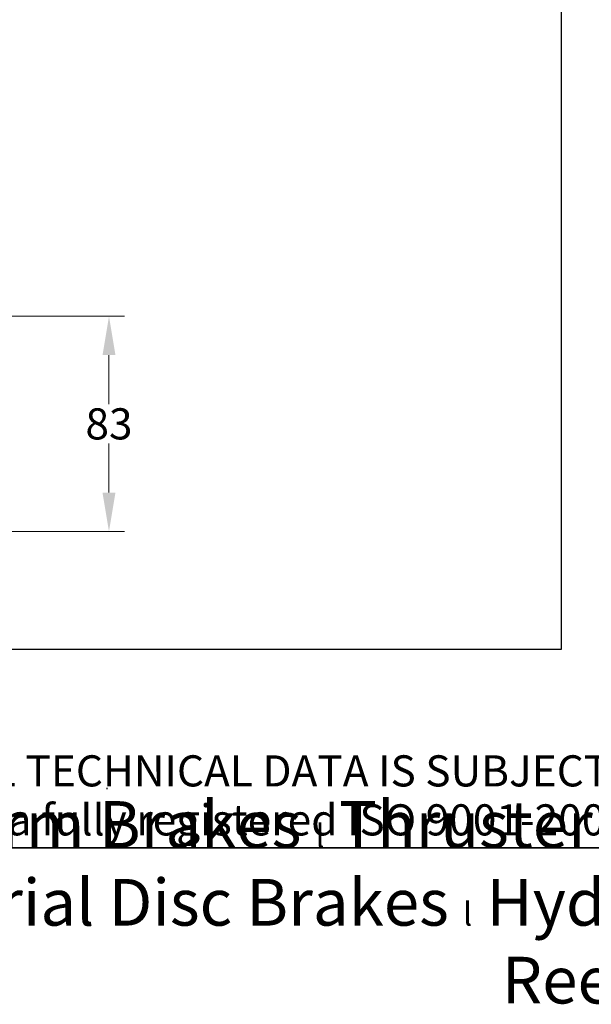
# Model space of a CAD drawing. Units: millimetres. Extents: x 93 to 1254, y 12 to 1634.
# Drawn here: x 473 to 694, y 12 to 391 of the extents above; entities that cross this region are included whole.
import ezdxf
from ezdxf.enums import TextEntityAlignment as Align

# ---------------------------------------------------------------- set-up
doc = ezdxf.new("R2010")
doc.units = ezdxf.units.MM
doc.header["$LTSCALE"] = 6
for name, color, linetype, lineweight in [('Dimensions(Hillmar_metric)', 7, 'Continuous', 13), ('Sketch Geometry(Hillmar_metric)', 7, 'Continuous', 25), ('Symbols(Hillmar_metric)', 7, 'Continuous', 18)]:
    doc.layers.add(name, color=color, linetype=linetype, lineweight=lineweight)
doc.styles.add('Hillmar_metric_Dimensions', font='arial.ttf')
doc.styles.add('Hillmar_metric_parts_list', font='arial.ttf')
doc.styles.add('Hillmar_metric_title_block', font='arial.ttf')
doc.styles.add('Text Style48', font='arial.ttf')
doc.styles.add('Text Style95', font='arial.ttf')
doc.styles.add('Text Style96', font='arialbd.ttf')
doc.dimstyles.new('DEFAULT-ISO-Method 1b-Hillmar_metric', dxfattribs={"dimscale": 6, "dimtxt": 2, "dimasz": 2.5, "dimexe": 1, "dimexo": 1, "dimgap": 0.25, "dimtad": 1, "dimtih": 1, "dimtoh": 1, "dimrnd": 1e-08, "dimdsep": 46, "dimtxsty": 'Hillmar_metric_Dimensions', "dimcen": 0.09, "dimdle": 8, "dimclrd": 7, "dimclre": 7, "dimclrt": 7, "dimazin": 2, "dimtfac": 0.75, "dimtmove": 0, "dimatfit": 3, "dimfxl": 1, "dimtolj": 1, "dimlwd": 9, "dimlwe": 9, "dimarcsym": 0})

# ---------------------------------------------------------------- blocks, each defined once
blk = doc.blocks.new('Borders Default Border')
at = {"layer": 'Sketch Geometry(Hillmar_metric)', "flags": 128}
blk.add_lwpolyline([(21, 12), (21, 272.4), (209, 272.4), (209, 12), (21, 12)], dxfattribs=at)
blk = doc.blocks.new('Title Blocks Hillmar_Metric')
at = {"layer": 'Sketch Geometry(Hillmar_metric)'}
for p, q in [((88.919, 15.117), (88.919, 15.044)), ((25.419, 11.27), (213.419, 11.27))]:
    blk.add_line(p, q, dxfattribs=at)
at = {"layer": 'Symbols(Hillmar_metric)', "color": 7, "insert": (119.419, 14.64), "char_height": 2, "attachment_point": 5, "line_spacing_factor": 0.944221, "style": 'Hillmar_metric_parts_list'}
blk.add_mtext('\\fArial|b0|i0;\\H2.0000;** ALL TECHNICAL DATA IS SUBJECT TO CHANGE WITHOUT NOTICE **\\PHillmar works have a fully registered ISO 9001-2008 quality assurance programme (QCB #01-1525)', dxfattribs=at)
at = {"layer": 'Symbols(Hillmar_metric)', "color": 7, "insert": (119.419, 7.77), "char_height": 1.5, "attachment_point": 5, "style": 'Hillmar_metric_parts_list'}
blk.add_mtext('\\fArial Narrow|b1|i0;\\H3.0000;Storm Brakes\\fArial Narrow|b0|i0;\\H3.0000; \\fWingdings|b0|i0;\\H1.5000;l\\fArial Narrow|b0|i0;\\H3.0000; \\fArial Narrow|b1|i0;\\H3.0000;Thruster Disc Brakes\\fArial Narrow|b0|i0;\\H3.0000; \\fWingdings|b0|i0;\\H1.5000;l\\fArial Narrow|b0|i0;\\H3.0000; \\fArial Narrow|b1|i0;\\H3.0000;Thruster\\fArial Narrow|b0|i0;\\H3.0000; \\fWingdings|b0|i0;\\H1.5000;l\\fArial Narrow|b0|i0;\\H3.0000; \\fArial Narrow|b1|i0;\\H3.0000;Industrial Disc Brakes\\fArial Narrow|b0|i0;\\H3.0000; \\fWingdings|b0|i0;\\H1.5000;l\\fArial Narrow|b0|i0;\\H3.0000; \\fArial Narrow|b1|i0;\\H3.0000;Hydraulic Power Units\\fArial Narrow|b0|i0;\\H3.0000; \\fWingdings|b0|i0;\\H1.5000;l\\fArial Narrow|b0|i0;\\H3.0000; \\fArial Narrow|b1|i0;\\H3.0000;Cable Reels', dxfattribs=at)
at = {"layer": 'Symbols(Hillmar_metric)', "color": 7}
for tag, p, height, rotation, style in [('<Line1>_001', (110.632, 267.86), 2.5, 0.23438, 'Text Style96'), ('<Line2>_001', (109.224, 263.48), 2.5, 0.23438, 'Text Style96'), ('<Line3>_001', (105.604, 259.09), 2.5, 0.23438, 'Text Style96'), ('<Line4>_001', (114.698, 254.762), 2.5, 0.23438, 'Text Style96'), ('<Line5>_001', (117.669, 250.389), 2.5, 0.23438, 'Text Style96'), ('<Form_Number>_001', (169.777, 249.937), 2.5, 0.23438, 'Text Style48'), ('<Page>_001', (153.841, 242.551), 2.2, 0.23438, 'Text Style95'), ('FILENAME_AND_PATH_001', (21.589, 14.111), 1.5, 90, 'Hillmar_metric_title_block')]:
    blk.add_attdef(tag, p, '', height=height, rotation=rotation, dxfattribs=dict(at, style=style))
at = {"layer": 'Symbols(Hillmar_metric)', "color": 7, "style": 'Text Style48'}
for tag, p in [('<Sheet_Number>', (169.919, 266.17)), ('<Job_Number>', (169.919, 258.67)), ('<Document_Package_Number.>', (169.919, 243.67))]:
    blk.add_attdef(tag, text='', height=2.5, rotation=0.23438, dxfattribs=at).set_placement(p, align=Align.MIDDLE_LEFT)
at = {"layer": 'Symbols(Hillmar_metric)', "color": 7}
for tag, height, style, p in [('<Document_Package_Number_Rev..>', 2.5, 'Text Style48', (208.419, 243.67)), ('<Date>', 2.2, 'Text Style95', (138.419, 243.67))]:
    blk.add_attdef(tag, text='', height=height, rotation=0.23438, dxfattribs=dict(at, style=style)).set_placement(p, align=Align.MIDDLE_CENTER)
blk = doc.blocks.new('*D29')
at = {"layer": 'Defpoints', "color": 0, "linetype": 'Continuous', "transparency": 16777216}
for p in [(440.21, 276.94), (507.8, 276.94), (457.21, 193.94)]:
    blk.add_point(p, dxfattribs=at)
at = {"layer": 'Dimensions(Hillmar_metric)', "color": 7, "linetype": 'Continuous', "lineweight": 9, "transparency": 16777216}
for p, q in [((446.21, 276.94), (513.8, 276.94)), ((507.8, 261.94), (507.8, 243.07)), ((507.8, 208.94), (507.8, 227.81)), ((463.21, 193.94), (513.8, 193.94))]:
    blk.add_line(p, q, dxfattribs=at)
at = {"layer": 'Dimensions(Hillmar_metric)', "color": 7, "linetype": 'Continuous', "transparency": 16777216}
for points in [[(505.3, 261.94), (510.3, 261.94), (507.8, 276.94)], [(505.3, 208.94), (510.3, 208.94), (507.8, 193.94)]]:
    blk.add_solid(points, dxfattribs=at)
at = {"layer": 'Dimensions(Hillmar_metric)', "color": 7, "linetype": 'Continuous', "lineweight": 13, "transparency": 16777216, "insert": (507.8, 235.44), "char_height": 12, "attachment_point": 5, "style": 'Hillmar_metric_Dimensions'}
blk.add_mtext('\\A1;83', dxfattribs=at)

msp = doc.modelspace()

# ---------------------------------------------------------------- linework, layer by layer
at = {"layer": 'Sketch Geometry(Hillmar_metric)'}
for p, q in [((682.289, 964.427), (682.289, 148.463)), ((682.289, 148.463), (125.997, 148.463))]:
    msp.add_line(p, q, dxfattribs=at)

# ---------------------------------------------------------------- block references
at = {"xscale": 6, "yscale": 6, "zscale": 6}
for name, p in [('Title Blocks Hillmar_Metric', (-26.513, 4.379)), ('Borders Default Border', (0, 0))]:
    msp.add_blockref(name, p, dxfattribs=at)

# ---------------------------------------------------------------- dimensions: what is measured, and where the dimension line sits
at = {"layer": 'Dimensions(Hillmar_metric)', "color": 7, "linetype": 'Continuous', "lineweight": 13}
dim = msp.add_linear_dim(base=(507.802, 276.939), p1=(457.207, 193.939), p2=(440.207, 276.939), angle=90, dimstyle='DEFAULT-ISO-Method 1b-Hillmar_metric', override={"dimgap": 0.25, "dimdec": 2, "dimtol": 0, "dimlim": 0, "dimtp": 0, "dimtm": 0, "dimtdec": 2, "dimtofl": 0, "dimatfit": 1}, dxfattribs=at)
dim.commit()
dim.dimension.update_dxf_attribs({"geometry": '*D29', "text_midpoint": (507.802, 235.439), "dimtype": 160})

doc.saveas('drawing.dxf')
